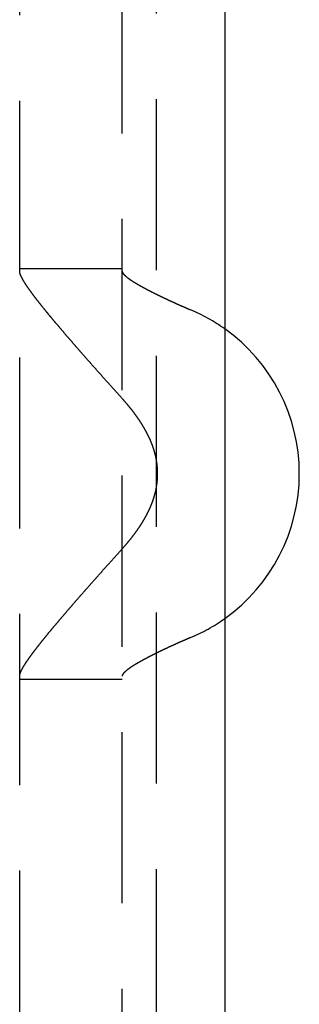
# Model space of a CAD drawing. Extents: x 428 to 1196, y -840 to -245.
# Drawn here: x 756 to 761, y -781 to -767 of the extents above; entities that cross this region are included whole.
import ezdxf

# ---------------------------------------------------------------- set-up
doc = ezdxf.new("R2010")
doc.units = 0
doc.header["$LTSCALE"] = 10
doc.linetypes.add('VERDECKT', pattern=[0.375, 0.25, -0.125])
doc.layers.get('0').update_dxf_attribs({"linetype": 'CONTINUOUS'})
doc.layers.add('STEMPEL', color=3, linetype='CONTINUOUS')

# ---------------------------------------------------------------- blocks, each defined once
blk = doc.blocks.new('A$CD27566FA')
at = {"color": 1, "linetype": 'VERDECKT'}
for p, q in [((283.63863, -585.54868), (283.63863, -286.54868)), ((281.63863, -290.57074), (281.63863, -583.54868)), ((283.13863, -583.54868), (283.13863, -290.57074)), ((281.63863, -548.02086), (283.13863, -548.02086)), ((281.63863, -554.02086), (283.13863, -554.02086))]:
    blk.add_line(p, q, dxfattribs=at)
blk.add_line((284.63863, -286.54868), (284.63863, -585.54868))
at = {"color": 1}
for points in [[(283.133, -549.916, 0), (283.128, -549.911, 0), (283.123, -549.905, 0), (283.118, -549.9, 0), (283.113, -549.894, 0), (283.109, -549.889, 0), (283.104, -549.884, 0), (283.099, -549.878, 0), (283.094, -549.873, 0), (283.089, -549.867, 0), (283.084, -549.862, 0), (283.079, -549.856, 0), (283.074, -549.851, 0), (283.069, -549.845, 0), (283.064, -549.84, 0), (283.06, -549.835, 0), (283.055, -549.829, 0), (283.05, -549.824, 0), (283.045, -549.818, 0), (283.04, -549.813, 0), (283.035, -549.807, 0), (283.03, -549.802, 0), (283.025, -549.797, 0), (283.021, -549.791, 0), (283.016, -549.786, 0), (283.011, -549.78, 0), (283.006, -549.775, 0), (283.001, -549.77, 0), (282.996, -549.764, 0), (282.991, -549.759, 0), (282.987, -549.753, 0), (282.982, -549.748, 0), (282.977, -549.743, 0), (282.972, -549.737, 0), (282.967, -549.732, 0), (282.962, -549.726, 0), (282.958, -549.721, 0), (282.953, -549.716, 0), (282.948, -549.71, 0), (282.943, -549.705, 0), (282.938, -549.7, 0), (282.934, -549.694, 0), (282.929, -549.689, 0), (282.924, -549.684, 0), (282.919, -549.678, 0), (282.914, -549.673, 0), (282.91, -549.668, 0), (282.905, -549.662, 0), (282.9, -549.657, 0), (282.895, -549.652, 0), (282.891, -549.646, 0), (282.886, -549.641, 0), (282.881, -549.636, 0), (282.876, -549.63, 0), (282.872, -549.625, 0), (282.867, -549.62, 0), (282.862, -549.615, 0), (282.857, -549.609, 0), (282.853, -549.604, 0), (282.848, -549.599, 0), (282.843, -549.593, 0), (282.839, -549.588, 0), (282.834, -549.583, 0), (282.829, -549.578, 0), (282.825, -549.573, 0), (282.82, -549.567, 0), (282.815, -549.562, 0), (282.811, -549.557, 0), (282.806, -549.552, 0), (282.801, -549.547, 0), (282.797, -549.541, 0), (282.792, -549.536, 0), (282.788, -549.531, 0), (282.783, -549.526, 0), (282.778, -549.521, 0), (282.774, -549.516, 0), (282.769, -549.51, 0), (282.765, -549.505, 0), (282.76, -549.5, 0), (282.756, -549.495, 0), (282.751, -549.49, 0), (282.746, -549.485, 0), (282.742, -549.479, 0), (282.737, -549.474, 0), (282.733, -549.469, 0), (282.728, -549.464, 0), (282.723, -549.459, 0), (282.719, -549.454, 0), (282.714, -549.448, 0), (282.71, -549.443, 0), (282.705, -549.438, 0), (282.7, -549.433, 0), (282.696, -549.428, 0), (282.691, -549.422, 0), (282.687, -549.417, 0), (282.682, -549.412, 0), (282.677, -549.407, 0), (282.673, -549.402, 0), (282.668, -549.396, 0), (282.664, -549.391, 0), (282.659, -549.386, 0), (282.654, -549.381, 0), (282.65, -549.376, 0), (282.645, -549.37, 0), (282.641, -549.365, 0), (282.636, -549.36, 0), (282.631, -549.355, 0), (282.627, -549.35, 0), (282.622, -549.344, 0), (282.618, -549.339, 0), (282.613, -549.334, 0), (282.608, -549.329, 0), (282.604, -549.324, 0), (282.599, -549.318, 0), (282.595, -549.313, 0), (282.59, -549.308, 0), (282.585, -549.303, 0), (282.581, -549.298, 0), (282.576, -549.292, 0), (282.572, -549.287, 0), (282.567, -549.282, 0), (282.563, -549.277, 0), (282.558, -549.272, 0), (282.553, -549.266, 0), (282.549, -549.261, 0), (282.544, -549.256, 0), (282.54, -549.251, 0), (282.535, -549.246, 0), (282.531, -549.241, 0), (282.526, -549.235, 0), (282.522, -549.23, 0), (282.517, -549.225, 0), (282.512, -549.22, 0), (282.508, -549.215, 0), (282.503, -549.209, 0), (282.499, -549.204, 0), (282.494, -549.199, 0), (282.49, -549.194, 0), (282.485, -549.189, 0), (282.481, -549.184, 0), (282.476, -549.178, 0), (282.472, -549.173, 0), (282.467, -549.168, 0), (282.463, -549.163, 0), (282.458, -549.158, 0), (282.454, -549.153, 0), (282.449, -549.148, 0), (282.445, -549.142, 0), (282.44, -549.137, 0), (282.436, -549.132, 0), (282.431, -549.127, 0), (282.427, -549.122, 0), (282.422, -549.117, 0), (282.418, -549.112, 0), (282.414, -549.106, 0), (282.409, -549.101, 0), (282.405, -549.096, 0), (282.4, -549.091, 0), (282.396, -549.086, 0), (282.391, -549.081, 0), (282.387, -549.076, 0), (282.383, -549.071, 0), (282.378, -549.066, 0), (282.374, -549.061, 0), (282.369, -549.055, 0), (282.365, -549.05, 0), (282.361, -549.045, 0), (282.356, -549.04, 0), (282.352, -549.035, 0), (282.347, -549.03, 0), (282.343, -549.025, 0), (282.339, -549.02, 0), (282.334, -549.015, 0), (282.33, -549.01, 0), (282.326, -549.005, 0), (282.321, -549, 0), (282.317, -548.995, 0), (282.313, -548.99, 0), (282.308, -548.985, 0), (282.304, -548.98, 0), (282.3, -548.975, 0), (282.296, -548.97, 0), (282.291, -548.965, 0), (282.287, -548.96, 0), (282.283, -548.955, 0), (282.279, -548.95, 0), (282.274, -548.945, 0), (282.27, -548.94, 0), (282.266, -548.935, 0), (282.262, -548.93, 0), (282.257, -548.925, 0), (282.253, -548.921, 0), (282.249, -548.916, 0), (282.245, -548.911, 0), (282.241, -548.906, 0), (282.237, -548.901, 0), (282.232, -548.896, 0), (282.228, -548.891, 0), (282.224, -548.886, 0), (282.22, -548.882, 0), (282.216, -548.877, 0), (282.212, -548.872, 0), (282.208, -548.867, 0), (282.204, -548.862, 0), (282.2, -548.857, 0), (282.195, -548.853, 0), (282.191, -548.848, 0), (282.187, -548.843, 0), (282.183, -548.838, 0), (282.179, -548.833, 0), (282.175, -548.829, 0), (282.171, -548.824, 0), (282.167, -548.819, 0), (282.163, -548.814, 0), (282.159, -548.81, 0), (282.155, -548.805, 0), (282.151, -548.8, 0), (282.147, -548.796, 0), (282.143, -548.791, 0), (282.14, -548.786, 0), (282.136, -548.782, 0), (282.132, -548.777, 0), (282.128, -548.772, 0), (282.124, -548.768, 0), (282.12, -548.763, 0), (282.116, -548.758, 0), (282.112, -548.754, 0), (282.109, -548.749, 0), (282.105, -548.745, 0), (282.101, -548.74, 0), (282.097, -548.735, 0), (282.093, -548.731, 0), (282.09, -548.726, 0), (282.086, -548.722, 0), (282.082, -548.717, 0), (282.078, -548.713, 0), (282.075, -548.708, 0), (282.071, -548.704, 0), (282.067, -548.699, 0), (282.063, -548.695, 0), (282.06, -548.69, 0), (282.056, -548.686, 0), (282.052, -548.681, 0), (282.049, -548.677, 0), (282.045, -548.672, 0), (282.041, -548.668, 0), (282.038, -548.664, 0), (282.034, -548.659, 0), (282.031, -548.655, 0), (282.027, -548.65, 0), (282.024, -548.646, 0), (282.02, -548.642, 0), (282.016, -548.637, 0), (282.013, -548.633, 0), (282.009, -548.629, 0), (282.006, -548.624, 0), (282.002, -548.62, 0), (281.999, -548.616, 0), (281.995, -548.612, 0), (281.992, -548.607, 0), (281.989, -548.603, 0), (281.985, -548.599, 0), (281.982, -548.595, 0), (281.978, -548.59, 0), (281.975, -548.586, 0), (281.972, -548.582, 0), (281.968, -548.578, 0), (281.965, -548.574, 0), (281.962, -548.57, 0), (281.958, -548.565, 0), (281.955, -548.561, 0), (281.952, -548.557, 0), (281.949, -548.553, 0), (281.945, -548.549, 0), (281.942, -548.545, 0), (281.939, -548.541, 0), (281.936, -548.537, 0), (281.932, -548.533, 0), (281.929, -548.529, 0), (281.926, -548.525, 0), (281.923, -548.521, 0), (281.92, -548.517, 0), (281.917, -548.513, 0), (281.914, -548.509, 0), (281.911, -548.505, 0), (281.907, -548.501, 0), (281.904, -548.497, 0), (281.901, -548.493, 0), (281.898, -548.489, 0), (281.895, -548.486, 0), (281.892, -548.482, 0), (281.889, -548.478, 0), (281.886, -548.474, 0), (281.883, -548.47, 0), (281.88, -548.466, 0), (281.878, -548.463, 0), (281.875, -548.459, 0), (281.872, -548.455, 0), (281.869, -548.451, 0), (281.866, -548.448, 0), (281.863, -548.444, 0), (281.86, -548.44, 0), (281.858, -548.437, 0), (281.855, -548.433, 0), (281.852, -548.429, 0), (281.849, -548.426, 0), (281.847, -548.422, 0), (281.844, -548.418, 0), (281.841, -548.415, 0), (281.838, -548.411, 0), (281.836, -548.408, 0), (281.833, -548.404, 0), (281.83, -548.401, 0), (281.828, -548.397, 0), (281.825, -548.393, 0), (281.823, -548.39, 0), (281.82, -548.387, 0), (281.817, -548.383, 0), (281.815, -548.38, 0), (281.812, -548.376, 0), (281.81, -548.373, 0), (281.807, -548.369, 0), (281.805, -548.366, 0), (281.802, -548.363, 0), (281.8, -548.359, 0), (281.798, -548.356, 0), (281.795, -548.353, 0), (281.793, -548.349, 0), (281.79, -548.346, 0), (281.788, -548.343, 0), (281.786, -548.339, 0), (281.783, -548.336, 0), (281.781, -548.333, 0), (281.779, -548.33, 0), (281.777, -548.327, 0), (281.774, -548.323, 0), (281.772, -548.32, 0), (281.77, -548.317, 0), (281.768, -548.314, 0), (281.766, -548.311, 0), (281.763, -548.308, 0), (281.761, -548.305, 0), (281.759, -548.302, 0), (281.757, -548.299, 0), (281.755, -548.295, 0), (281.753, -548.292, 0), (281.751, -548.289, 0), (281.749, -548.286, 0), (281.747, -548.284, 0), (281.745, -548.281, 0), (281.743, -548.278, 0), (281.741, -548.275, 0), (281.739, -548.272, 0), (281.737, -548.269, 0), (281.735, -548.266, 0), (281.733, -548.263, 0), (281.731, -548.26, 0), (281.729, -548.257, 0), (281.727, -548.254, 0), (281.726, -548.252, 0), (281.724, -548.249, 0), (281.722, -548.246, 0), (281.72, -548.243, 0), (281.718, -548.24, 0), (281.717, -548.238, 0), (281.715, -548.235, 0), (281.713, -548.232, 0), (281.711, -548.229, 0), (281.71, -548.227, 0), (281.708, -548.224, 0), (281.706, -548.221, 0), (281.705, -548.218, 0), (281.703, -548.216, 0), (281.701, -548.213, 0), (281.7, -548.21, 0), (281.698, -548.208, 0), (281.697, -548.205, 0), (281.695, -548.203, 0), (281.694, -548.2, 0), (281.692, -548.197, 0), (281.691, -548.195, 0), (281.689, -548.192, 0), (281.688, -548.19, 0), (281.686, -548.187, 0), (281.685, -548.185, 0), (281.683, -548.182, 0), (281.682, -548.18, 0), (281.681, -548.177, 0), (281.679, -548.175, 0), (281.678, -548.173, 0), (281.677, -548.17, 0), (281.675, -548.168, 0), (281.674, -548.165, 0), (281.673, -548.163, 0), (281.672, -548.161, 0), (281.67, -548.158, 0), (281.669, -548.156, 0), (281.668, -548.154, 0), (281.667, -548.151, 0), (281.666, -548.149, 0), (281.665, -548.147, 0), (281.664, -548.145, 0), (281.663, -548.143, 0), (281.662, -548.14, 0), (281.661, -548.138, 0), (281.66, -548.136, 0), (281.659, -548.134, 0), (281.658, -548.132, 0), (281.657, -548.13, 0), (281.656, -548.128, 0), (281.655, -548.126, 0), (281.654, -548.124, 0), (281.653, -548.121, 0), (281.652, -548.119, 0), (281.652, -548.118, 0), (281.651, -548.116, 0), (281.65, -548.114, 0), (281.649, -548.112, 0), (281.649, -548.11, 0), (281.648, -548.108, 0), (281.647, -548.106, 0), (281.647, -548.104, 0), (281.646, -548.102, 0), (281.646, -548.1, 0), (281.645, -548.099, 0), (281.644, -548.097, 0), (281.644, -548.095, 0), (281.643, -548.093, 0), (281.643, -548.092, 0), (281.643, -548.09, 0), (281.642, -548.088, 0), (281.642, -548.087, 0), (281.641, -548.085, 0), (281.641, -548.083, 0), (281.641, -548.082, 0), (281.64, -548.08, 0), (281.64, -548.079, 0), (281.64, -548.077, 0), (281.64, -548.076, 0), (281.639, -548.074, 0), (281.639, -548.073, 0), (281.639, -548.071, 0), (281.639, -548.07, 0), (281.639, -548.068, 0), (281.639, -548.067, 0), (281.639, -548.066, 0), (281.639, -548.064, 0), (281.639, -548.063, 0)], [(283.139, -548.063, 0), (283.139, -548.064, 0), (283.139, -548.065, 0), (283.139, -548.065, 0), (283.139, -548.066, 0), (283.139, -548.067, 0), (283.139, -548.068, 0), (283.139, -548.069, 0), (283.139, -548.07, 0), (283.14, -548.071, 0), (283.14, -548.072, 0), (283.14, -548.073, 0), (283.14, -548.074, 0), (283.141, -548.075, 0), (283.141, -548.076, 0), (283.142, -548.077, 0), (283.142, -548.078, 0), (283.142, -548.079, 0), (283.143, -548.08, 0), (283.143, -548.081, 0), (283.144, -548.082, 0), (283.144, -548.083, 0), (283.145, -548.084, 0), (283.145, -548.085, 0), (283.146, -548.086, 0), (283.147, -548.087, 0), (283.147, -548.088, 0), (283.148, -548.089, 0), (283.149, -548.09, 0), (283.149, -548.091, 0), (283.15, -548.092, 0), (283.151, -548.094, 0), (283.152, -548.095, 0), (283.153, -548.096, 0), (283.154, -548.097, 0), (283.154, -548.098, 0), (283.155, -548.099, 0), (283.156, -548.101, 0), (283.157, -548.102, 0), (283.158, -548.103, 0), (283.159, -548.104, 0), (283.16, -548.105, 0), (283.161, -548.107, 0), (283.162, -548.108, 0), (283.164, -548.109, 0), (283.165, -548.11, 0), (283.166, -548.112, 0), (283.167, -548.113, 0), (283.168, -548.114, 0), (283.17, -548.115, 0), (283.171, -548.117, 0), (283.172, -548.118, 0), (283.173, -548.119, 0), (283.175, -548.121, 0), (283.176, -548.122, 0), (283.178, -548.123, 0), (283.179, -548.125, 0), (283.18, -548.126, 0), (283.182, -548.127, 0), (283.183, -548.129, 0), (283.185, -548.13, 0), (283.186, -548.132, 0), (283.188, -548.133, 0), (283.19, -548.134, 0), (283.191, -548.136, 0), (283.193, -548.137, 0), (283.195, -548.139, 0), (283.196, -548.14, 0), (283.198, -548.141, 0), (283.2, -548.143, 0), (283.201, -548.144, 0), (283.203, -548.146, 0), (283.205, -548.147, 0), (283.207, -548.149, 0), (283.209, -548.15, 0), (283.211, -548.152, 0), (283.213, -548.153, 0), (283.215, -548.155, 0), (283.216, -548.156, 0), (283.218, -548.158, 0), (283.221, -548.159, 0), (283.223, -548.161, 0), (283.225, -548.162, 0), (283.227, -548.164, 0), (283.229, -548.166, 0), (283.231, -548.167, 0), (283.233, -548.169, 0), (283.235, -548.17, 0), (283.238, -548.172, 0), (283.24, -548.173, 0), (283.242, -548.175, 0), (283.244, -548.177, 0), (283.247, -548.178, 0), (283.249, -548.18, 0), (283.251, -548.181, 0), (283.254, -548.183, 0), (283.256, -548.185, 0), (283.258, -548.186, 0), (283.261, -548.188, 0), (283.263, -548.19, 0), (283.266, -548.191, 0), (283.268, -548.193, 0), (283.271, -548.195, 0), (283.273, -548.196, 0), (283.276, -548.198, 0), (283.278, -548.2, 0), (283.281, -548.201, 0), (283.283, -548.203, 0), (283.286, -548.205, 0), (283.289, -548.206, 0), (283.291, -548.208, 0), (283.294, -548.21, 0), (283.297, -548.212, 0), (283.299, -548.213, 0), (283.302, -548.215, 0), (283.305, -548.217, 0), (283.308, -548.219, 0), (283.31, -548.22, 0), (283.313, -548.222, 0), (283.316, -548.224, 0), (283.319, -548.225, 0), (283.322, -548.227, 0), (283.325, -548.229, 0), (283.328, -548.231, 0), (283.33, -548.233, 0), (283.333, -548.234, 0), (283.336, -548.236, 0), (283.339, -548.238, 0), (283.342, -548.24, 0), (283.345, -548.241, 0), (283.348, -548.243, 0), (283.351, -548.245, 0), (283.354, -548.247, 0), (283.357, -548.248, 0), (283.36, -548.25, 0), (283.363, -548.252, 0), (283.366, -548.254, 0), (283.369, -548.256, 0), (283.372, -548.257, 0), (283.376, -548.259, 0), (283.379, -548.261, 0), (283.382, -548.263, 0), (283.385, -548.265, 0), (283.388, -548.266, 0), (283.391, -548.268, 0), (283.394, -548.27, 0), (283.398, -548.272, 0), (283.401, -548.274, 0), (283.404, -548.275, 0), (283.407, -548.277, 0), (283.41, -548.279, 0), (283.414, -548.281, 0), (283.417, -548.283, 0), (283.42, -548.285, 0), (283.423, -548.286, 0), (283.427, -548.288, 0), (283.43, -548.29, 0), (283.433, -548.292, 0), (283.437, -548.294, 0), (283.44, -548.296, 0), (283.443, -548.297, 0), (283.447, -548.299, 0), (283.45, -548.301, 0), (283.454, -548.303, 0), (283.457, -548.305, 0), (283.461, -548.307, 0), (283.464, -548.309, 0), (283.468, -548.311, 0), (283.471, -548.312, 0), (283.475, -548.314, 0), (283.478, -548.316, 0), (283.482, -548.318, 0), (283.486, -548.32, 0), (283.489, -548.322, 0), (283.493, -548.324, 0), (283.497, -548.326, 0), (283.5, -548.328, 0), (283.504, -548.33, 0), (283.508, -548.332, 0), (283.511, -548.334, 0), (283.515, -548.336, 0), (283.519, -548.338, 0), (283.523, -548.34, 0), (283.527, -548.342, 0), (283.53, -548.344, 0), (283.534, -548.346, 0), (283.538, -548.348, 0), (283.542, -548.35, 0), (283.546, -548.352, 0), (283.55, -548.354, 0), (283.554, -548.356, 0), (283.558, -548.358, 0), (283.562, -548.36, 0), (283.566, -548.362, 0), (283.57, -548.364, 0), (283.574, -548.366, 0), (283.578, -548.368, 0), (283.582, -548.37, 0), (283.586, -548.372, 0), (283.59, -548.374, 0), (283.594, -548.376, 0), (283.598, -548.378, 0), (283.602, -548.38, 0), (283.606, -548.382, 0), (283.61, -548.384, 0), (283.615, -548.386, 0), (283.619, -548.388, 0), (283.623, -548.391, 0), (283.627, -548.393, 0), (283.631, -548.395, 0), (283.635, -548.397, 0), (283.64, -548.399, 0), (283.644, -548.401, 0), (283.648, -548.403, 0), (283.653, -548.405, 0), (283.657, -548.407, 0), (283.661, -548.409, 0), (283.665, -548.411, 0), (283.67, -548.414, 0), (283.674, -548.416, 0), (283.678, -548.418, 0), (283.683, -548.42, 0), (283.687, -548.422, 0), (283.692, -548.424, 0), (283.696, -548.426, 0), (283.7, -548.428, 0), (283.705, -548.431, 0), (283.709, -548.433, 0), (283.714, -548.435, 0), (283.718, -548.437, 0), (283.722, -548.439, 0), (283.727, -548.441, 0), (283.731, -548.443, 0), (283.736, -548.446, 0), (283.74, -548.448, 0), (283.745, -548.45, 0), (283.749, -548.452, 0), (283.754, -548.454, 0), (283.758, -548.456, 0), (283.763, -548.458, 0), (283.768, -548.46, 0), (283.772, -548.463, 0), (283.777, -548.465, 0), (283.781, -548.467, 0), (283.786, -548.469, 0), (283.79, -548.471, 0), (283.795, -548.473, 0), (283.8, -548.476, 0), (283.804, -548.478, 0), (283.809, -548.48, 0), (283.814, -548.482, 0), (283.818, -548.484, 0), (283.823, -548.486, 0), (283.828, -548.488, 0), (283.832, -548.491, 0), (283.837, -548.493, 0), (283.841, -548.495, 0), (283.846, -548.497, 0), (283.851, -548.499, 0), (283.856, -548.501, 0), (283.86, -548.503, 0), (283.865, -548.506, 0), (283.87, -548.508, 0), (283.874, -548.51, 0), (283.879, -548.512, 0), (283.884, -548.514, 0), (283.888, -548.516, 0), (283.893, -548.518, 0), (283.898, -548.521, 0), (283.903, -548.523, 0), (283.907, -548.525, 0), (283.912, -548.527, 0), (283.917, -548.529, 0), (283.922, -548.531, 0), (283.926, -548.533, 0), (283.931, -548.535, 0), (283.936, -548.538, 0), (283.941, -548.54, 0), (283.945, -548.542, 0), (283.95, -548.544, 0), (283.955, -548.546, 0), (283.96, -548.548, 0), (283.964, -548.55, 0), (283.969, -548.552, 0), (283.974, -548.554, 0), (283.979, -548.557, 0), (283.983, -548.559, 0), (283.988, -548.561, 0), (283.993, -548.563, 0), (283.998, -548.565, 0), (284.002, -548.567, 0), (284.007, -548.569, 0), (284.012, -548.571, 0), (284.016, -548.573, 0), (284.021, -548.575, 0), (284.026, -548.577, 0), (284.031, -548.579, 0), (284.035, -548.581, 0), (284.04, -548.583, 0), (284.045, -548.586, 0), (284.05, -548.588, 0), (284.054, -548.59, 0), (284.059, -548.592, 0), (284.064, -548.594, 0), (284.069, -548.596, 0), (284.073, -548.598, 0), (284.078, -548.6, 0), (284.083, -548.602, 0), (284.087, -548.604, 0), (284.092, -548.606, 0), (284.097, -548.608, 0), (284.101, -548.61, 0), (284.106, -548.612, 0), (284.111, -548.614, 0), (284.115, -548.616, 0), (284.12, -548.618, 0), (284.125, -548.62, 0), (284.129, -548.622, 0), (284.134, -548.624, 0), (284.139, -548.625, 0)], [(283.133, -552.125, 0), (283.137, -552.122, 0), (283.14, -552.118, 0), (283.144, -552.114, 0), (283.147, -552.11, 0), (283.151, -552.106, 0), (283.154, -552.102, 0), (283.158, -552.098, 0), (283.161, -552.094, 0), (283.165, -552.09, 0), (283.168, -552.086, 0), (283.172, -552.082, 0), (283.175, -552.078, 0), (283.179, -552.074, 0), (283.182, -552.07, 0), (283.185, -552.066, 0), (283.189, -552.062, 0), (283.192, -552.058, 0), (283.196, -552.054, 0), (283.199, -552.05, 0), (283.203, -552.046, 0), (283.206, -552.042, 0), (283.21, -552.038, 0), (283.213, -552.034, 0), (283.216, -552.03, 0), (283.22, -552.026, 0), (283.223, -552.022, 0), (283.226, -552.018, 0), (283.23, -552.014, 0), (283.233, -552.009, 0), (283.237, -552.005, 0), (283.24, -552.001, 0), (283.243, -551.997, 0), (283.247, -551.993, 0), (283.25, -551.989, 0), (283.253, -551.985, 0), (283.257, -551.981, 0), (283.26, -551.977, 0), (283.263, -551.972, 0), (283.267, -551.968, 0), (283.27, -551.964, 0), (283.273, -551.96, 0), (283.276, -551.956, 0), (283.28, -551.952, 0), (283.283, -551.947, 0), (283.286, -551.943, 0), (283.29, -551.939, 0), (283.293, -551.935, 0), (283.296, -551.931, 0), (283.299, -551.926, 0), (283.302, -551.922, 0), (283.306, -551.918, 0), (283.309, -551.914, 0), (283.312, -551.91, 0), (283.315, -551.905, 0), (283.318, -551.901, 0), (283.322, -551.897, 0), (283.325, -551.893, 0), (283.328, -551.888, 0), (283.331, -551.884, 0), (283.334, -551.88, 0), (283.337, -551.875, 0), (283.34, -551.871, 0), (283.343, -551.867, 0), (283.347, -551.863, 0), (283.35, -551.858, 0), (283.353, -551.854, 0), (283.356, -551.85, 0), (283.359, -551.845, 0), (283.362, -551.841, 0), (283.365, -551.837, 0), (283.368, -551.832, 0), (283.371, -551.828, 0), (283.374, -551.824, 0), (283.377, -551.819, 0), (283.38, -551.815, 0), (283.383, -551.811, 0), (283.386, -551.806, 0), (283.389, -551.802, 0), (283.392, -551.797, 0), (283.395, -551.793, 0), (283.398, -551.789, 0), (283.4, -551.784, 0), (283.403, -551.78, 0), (283.406, -551.775, 0), (283.409, -551.771, 0), (283.412, -551.767, 0), (283.415, -551.762, 0), (283.418, -551.758, 0), (283.42, -551.753, 0), (283.423, -551.749, 0), (283.426, -551.744, 0), (283.429, -551.74, 0), (283.432, -551.735, 0), (283.434, -551.731, 0), (283.437, -551.727, 0), (283.44, -551.722, 0), (283.443, -551.718, 0), (283.445, -551.713, 0), (283.448, -551.709, 0), (283.451, -551.704, 0), (283.453, -551.7, 0), (283.456, -551.695, 0), (283.459, -551.69, 0), (283.461, -551.686, 0), (283.464, -551.681, 0), (283.467, -551.677, 0), (283.469, -551.672, 0), (283.472, -551.668, 0), (283.474, -551.663, 0), (283.477, -551.659, 0), (283.479, -551.654, 0), (283.482, -551.65, 0), (283.484, -551.645, 0), (283.487, -551.64, 0), (283.489, -551.636, 0), (283.492, -551.631, 0), (283.494, -551.627, 0), (283.497, -551.622, 0), (283.499, -551.617, 0), (283.502, -551.613, 0), (283.504, -551.608, 0), (283.506, -551.603, 0), (283.509, -551.599, 0), (283.511, -551.594, 0), (283.513, -551.59, 0), (283.516, -551.585, 0), (283.518, -551.58, 0), (283.52, -551.576, 0), (283.523, -551.571, 0), (283.525, -551.566, 0), (283.527, -551.562, 0), (283.529, -551.557, 0), (283.532, -551.552, 0), (283.534, -551.547, 0), (283.536, -551.543, 0), (283.538, -551.538, 0), (283.54, -551.533, 0), (283.542, -551.529, 0), (283.545, -551.524, 0), (283.547, -551.519, 0), (283.549, -551.514, 0), (283.551, -551.51, 0), (283.553, -551.505, 0), (283.555, -551.5, 0), (283.557, -551.495, 0), (283.559, -551.491, 0), (283.561, -551.486, 0), (283.563, -551.481, 0), (283.565, -551.476, 0), (283.567, -551.471, 0), (283.569, -551.467, 0), (283.571, -551.462, 0), (283.572, -551.457, 0), (283.574, -551.452, 0), (283.576, -551.447, 0), (283.578, -551.443, 0), (283.58, -551.438, 0), (283.582, -551.433, 0), (283.583, -551.428, 0), (283.585, -551.423, 0), (283.587, -551.418, 0), (283.589, -551.414, 0), (283.59, -551.409, 0), (283.592, -551.404, 0), (283.594, -551.399, 0), (283.595, -551.394, 0), (283.597, -551.389, 0), (283.598, -551.384, 0), (283.6, -551.379, 0), (283.602, -551.375, 0), (283.603, -551.37, 0), (283.605, -551.365, 0), (283.606, -551.36, 0), (283.608, -551.355, 0), (283.609, -551.35, 0), (283.611, -551.345, 0), (283.612, -551.34, 0), (283.613, -551.335, 0), (283.615, -551.33, 0), (283.616, -551.325, 0), (283.617, -551.32, 0), (283.619, -551.315, 0), (283.62, -551.31, 0), (283.621, -551.305, 0), (283.623, -551.3, 0), (283.624, -551.295, 0), (283.625, -551.29, 0), (283.626, -551.285, 0), (283.628, -551.28, 0), (283.629, -551.275, 0), (283.63, -551.27, 0), (283.631, -551.265, 0), (283.632, -551.26, 0), (283.633, -551.255, 0), (283.634, -551.25, 0), (283.635, -551.245, 0), (283.636, -551.24, 0), (283.637, -551.235, 0), (283.638, -551.23, 0), (283.639, -551.225, 0), (283.64, -551.22, 0), (283.641, -551.215, 0), (283.642, -551.21, 0), (283.643, -551.205, 0), (283.643, -551.2, 0), (283.644, -551.195, 0), (283.645, -551.189, 0), (283.646, -551.184, 0), (283.647, -551.179, 0), (283.647, -551.174, 0), (283.648, -551.169, 0), (283.649, -551.164, 0), (283.649, -551.159, 0), (283.65, -551.154, 0), (283.651, -551.148, 0), (283.651, -551.143, 0), (283.652, -551.138, 0), (283.652, -551.133, 0), (283.653, -551.128, 0), (283.653, -551.123, 0), (283.654, -551.117, 0), (283.654, -551.112, 0), (283.655, -551.107, 0), (283.655, -551.102, 0), (283.655, -551.097, 0), (283.656, -551.092, 0), (283.656, -551.086, 0), (283.656, -551.081, 0), (283.657, -551.076, 0), (283.657, -551.071, 0), (283.657, -551.065, 0), (283.657, -551.06, 0), (283.657, -551.055, 0), (283.658, -551.05, 0), (283.658, -551.045, 0), (283.658, -551.039, 0), (283.658, -551.034, 0), (283.658, -551.029, 0), (283.658, -551.023, 0), (283.658, -551.018, 0), (283.658, -551.013, 0), (283.658, -551.008, 0), (283.658, -551.002, 0), (283.658, -550.997, 0), (283.658, -550.992, 0), (283.657, -550.987, 0), (283.657, -550.981, 0), (283.657, -550.976, 0), (283.657, -550.971, 0), (283.657, -550.966, 0), (283.656, -550.961, 0), (283.656, -550.955, 0), (283.656, -550.95, 0), (283.655, -550.945, 0), (283.655, -550.94, 0), (283.655, -550.935, 0), (283.654, -550.929, 0), (283.654, -550.924, 0), (283.653, -550.919, 0), (283.653, -550.914, 0), (283.652, -550.909, 0), (283.652, -550.904, 0), (283.651, -550.898, 0), (283.651, -550.893, 0), (283.65, -550.888, 0), (283.649, -550.883, 0), (283.649, -550.878, 0), (283.648, -550.873, 0), (283.647, -550.868, 0), (283.647, -550.863, 0), (283.646, -550.857, 0), (283.645, -550.852, 0), (283.644, -550.847, 0), (283.643, -550.842, 0), (283.643, -550.837, 0), (283.642, -550.832, 0), (283.641, -550.827, 0), (283.64, -550.822, 0), (283.639, -550.817, 0), (283.638, -550.812, 0), (283.637, -550.807, 0), (283.636, -550.802, 0), (283.635, -550.797, 0), (283.634, -550.791, 0), (283.633, -550.786, 0), (283.632, -550.781, 0), (283.631, -550.776, 0), (283.63, -550.771, 0), (283.629, -550.766, 0), (283.628, -550.761, 0), (283.626, -550.756, 0), (283.625, -550.751, 0), (283.624, -550.746, 0), (283.623, -550.741, 0), (283.621, -550.736, 0), (283.62, -550.731, 0), (283.619, -550.726, 0), (283.617, -550.721, 0), (283.616, -550.717, 0), (283.615, -550.712, 0), (283.613, -550.707, 0), (283.612, -550.702, 0), (283.611, -550.697, 0), (283.609, -550.692, 0), (283.608, -550.687, 0), (283.606, -550.682, 0), (283.605, -550.677, 0), (283.603, -550.672, 0), (283.602, -550.667, 0), (283.6, -550.662, 0), (283.598, -550.657, 0), (283.597, -550.653, 0), (283.595, -550.648, 0), (283.594, -550.643, 0), (283.592, -550.638, 0), (283.59, -550.633, 0), (283.589, -550.628, 0), (283.587, -550.623, 0), (283.585, -550.618, 0), (283.583, -550.614, 0), (283.582, -550.609, 0), (283.58, -550.604, 0), (283.578, -550.599, 0), (283.576, -550.594, 0), (283.574, -550.589, 0), (283.572, -550.585, 0), (283.571, -550.58, 0), (283.569, -550.575, 0), (283.567, -550.57, 0), (283.565, -550.565, 0), (283.563, -550.561, 0), (283.561, -550.556, 0), (283.559, -550.551, 0), (283.557, -550.546, 0), (283.555, -550.542, 0), (283.553, -550.537, 0), (283.551, -550.532, 0), (283.549, -550.527, 0), (283.547, -550.523, 0), (283.545, -550.518, 0), (283.542, -550.513, 0), (283.54, -550.508, 0), (283.538, -550.504, 0), (283.536, -550.499, 0), (283.534, -550.494, 0), (283.532, -550.49, 0), (283.529, -550.485, 0), (283.527, -550.48, 0), (283.525, -550.476, 0), (283.523, -550.471, 0), (283.52, -550.466, 0), (283.518, -550.462, 0), (283.516, -550.457, 0), (283.513, -550.452, 0), (283.511, -550.448, 0), (283.509, -550.443, 0), (283.506, -550.438, 0), (283.504, -550.434, 0), (283.502, -550.429, 0), (283.499, -550.424, 0), (283.497, -550.42, 0), (283.494, -550.415, 0), (283.492, -550.411, 0), (283.489, -550.406, 0), (283.487, -550.401, 0), (283.484, -550.397, 0), (283.482, -550.392, 0), (283.479, -550.388, 0), (283.477, -550.383, 0), (283.474, -550.378, 0), (283.472, -550.374, 0), (283.469, -550.369, 0), (283.467, -550.365, 0), (283.464, -550.36, 0), (283.461, -550.356, 0), (283.459, -550.351, 0), (283.456, -550.347, 0), (283.453, -550.342, 0), (283.451, -550.338, 0), (283.448, -550.333, 0), (283.445, -550.329, 0), (283.443, -550.324, 0), (283.44, -550.32, 0), (283.437, -550.315, 0), (283.434, -550.311, 0), (283.432, -550.306, 0), (283.429, -550.302, 0), (283.426, -550.297, 0), (283.423, -550.293, 0), (283.42, -550.288, 0), (283.418, -550.284, 0), (283.415, -550.28, 0), (283.412, -550.275, 0), (283.409, -550.271, 0), (283.406, -550.266, 0), (283.403, -550.262, 0), (283.4, -550.257, 0), (283.398, -550.253, 0), (283.395, -550.249, 0), (283.392, -550.244, 0), (283.389, -550.24, 0), (283.386, -550.235, 0), (283.383, -550.231, 0), (283.38, -550.227, 0), (283.377, -550.222, 0), (283.374, -550.218, 0), (283.371, -550.214, 0), (283.368, -550.209, 0), (283.365, -550.205, 0), (283.362, -550.201, 0), (283.359, -550.196, 0), (283.356, -550.192, 0), (283.353, -550.188, 0), (283.35, -550.183, 0), (283.347, -550.179, 0), (283.343, -550.175, 0), (283.34, -550.171, 0), (283.337, -550.166, 0), (283.334, -550.162, 0), (283.331, -550.158, 0), (283.328, -550.153, 0), (283.325, -550.149, 0), (283.322, -550.145, 0), (283.318, -550.141, 0), (283.315, -550.136, 0), (283.312, -550.132, 0), (283.309, -550.128, 0), (283.306, -550.124, 0), (283.302, -550.119, 0), (283.299, -550.115, 0), (283.296, -550.111, 0), (283.293, -550.107, 0), (283.29, -550.103, 0), (283.286, -550.098, 0), (283.283, -550.094, 0), (283.28, -550.09, 0), (283.276, -550.086, 0), (283.273, -550.082, 0), (283.27, -550.078, 0), (283.267, -550.073, 0), (283.263, -550.069, 0), (283.26, -550.065, 0), (283.257, -550.061, 0), (283.253, -550.057, 0), (283.25, -550.053, 0), (283.247, -550.049, 0), (283.243, -550.045, 0), (283.24, -550.04, 0), (283.237, -550.036, 0), (283.233, -550.032, 0), (283.23, -550.028, 0), (283.226, -550.024, 0), (283.223, -550.02, 0), (283.22, -550.016, 0), (283.216, -550.012, 0), (283.213, -550.008, 0), (283.21, -550.004, 0), (283.206, -550, 0), (283.203, -549.996, 0), (283.199, -549.992, 0), (283.196, -549.988, 0), (283.192, -549.984, 0), (283.189, -549.98, 0), (283.185, -549.976, 0), (283.182, -549.972, 0), (283.179, -549.968, 0), (283.175, -549.964, 0), (283.172, -549.96, 0), (283.168, -549.956, 0), (283.165, -549.952, 0), (283.161, -549.948, 0), (283.158, -549.944, 0), (283.154, -549.94, 0), (283.151, -549.936, 0), (283.147, -549.932, 0), (283.144, -549.928, 0), (283.14, -549.924, 0), (283.137, -549.92, 0), (283.133, -549.916, 0)], [(281.639, -553.979, 0), (281.639, -553.978, 0), (281.639, -553.976, 0), (281.639, -553.975, 0), (281.639, -553.973, 0), (281.639, -553.972, 0), (281.639, -553.971, 0), (281.639, -553.969, 0), (281.639, -553.968, 0), (281.64, -553.966, 0), (281.64, -553.965, 0), (281.64, -553.963, 0), (281.64, -553.961, 0), (281.641, -553.96, 0), (281.641, -553.958, 0), (281.641, -553.957, 0), (281.642, -553.955, 0), (281.642, -553.953, 0), (281.643, -553.952, 0), (281.643, -553.95, 0), (281.643, -553.948, 0), (281.644, -553.947, 0), (281.644, -553.945, 0), (281.645, -553.943, 0), (281.646, -553.941, 0), (281.646, -553.939, 0), (281.647, -553.938, 0), (281.647, -553.936, 0), (281.648, -553.934, 0), (281.649, -553.932, 0), (281.649, -553.93, 0), (281.65, -553.928, 0), (281.651, -553.926, 0), (281.652, -553.924, 0), (281.652, -553.922, 0), (281.653, -553.92, 0), (281.654, -553.918, 0), (281.655, -553.916, 0), (281.656, -553.914, 0), (281.657, -553.912, 0), (281.658, -553.91, 0), (281.659, -553.908, 0), (281.66, -553.906, 0), (281.661, -553.904, 0), (281.662, -553.901, 0), (281.663, -553.899, 0), (281.664, -553.897, 0), (281.665, -553.895, 0), (281.666, -553.893, 0), (281.667, -553.89, 0), (281.668, -553.888, 0), (281.669, -553.886, 0), (281.67, -553.883, 0), (281.672, -553.881, 0), (281.673, -553.879, 0), (281.674, -553.876, 0), (281.675, -553.874, 0), (281.677, -553.872, 0), (281.678, -553.869, 0), (281.679, -553.867, 0), (281.681, -553.864, 0), (281.682, -553.862, 0), (281.683, -553.859, 0), (281.685, -553.857, 0), (281.686, -553.854, 0), (281.688, -553.852, 0), (281.689, -553.849, 0), (281.691, -553.847, 0), (281.692, -553.844, 0), (281.694, -553.842, 0), (281.695, -553.839, 0), (281.697, -553.836, 0), (281.698, -553.834, 0), (281.7, -553.831, 0), (281.701, -553.829, 0), (281.703, -553.826, 0), (281.705, -553.823, 0), (281.706, -553.821, 0), (281.708, -553.818, 0), (281.71, -553.815, 0), (281.711, -553.812, 0), (281.713, -553.81, 0), (281.715, -553.807, 0), (281.717, -553.804, 0), (281.718, -553.801, 0), (281.72, -553.799, 0), (281.722, -553.796, 0), (281.724, -553.793, 0), (281.726, -553.79, 0), (281.727, -553.787, 0), (281.729, -553.784, 0), (281.731, -553.782, 0), (281.733, -553.779, 0), (281.735, -553.776, 0), (281.737, -553.773, 0), (281.739, -553.77, 0), (281.741, -553.767, 0), (281.743, -553.764, 0), (281.745, -553.761, 0), (281.747, -553.758, 0), (281.749, -553.755, 0), (281.751, -553.752, 0), (281.753, -553.749, 0), (281.755, -553.746, 0), (281.757, -553.743, 0), (281.759, -553.74, 0), (281.761, -553.737, 0), (281.763, -553.734, 0), (281.766, -553.731, 0), (281.768, -553.728, 0), (281.77, -553.725, 0), (281.772, -553.721, 0), (281.774, -553.718, 0), (281.777, -553.715, 0), (281.779, -553.712, 0), (281.781, -553.709, 0), (281.783, -553.706, 0), (281.786, -553.702, 0), (281.788, -553.699, 0), (281.79, -553.696, 0), (281.793, -553.692, 0), (281.795, -553.689, 0), (281.798, -553.686, 0), (281.8, -553.682, 0), (281.802, -553.679, 0), (281.805, -553.676, 0), (281.807, -553.672, 0), (281.81, -553.669, 0), (281.812, -553.666, 0), (281.815, -553.662, 0), (281.817, -553.659, 0), (281.82, -553.655, 0), (281.823, -553.652, 0), (281.825, -553.648, 0), (281.828, -553.645, 0), (281.83, -553.641, 0), (281.833, -553.638, 0), (281.836, -553.634, 0), (281.838, -553.631, 0), (281.841, -553.627, 0), (281.844, -553.623, 0), (281.847, -553.62, 0), (281.849, -553.616, 0), (281.852, -553.613, 0), (281.855, -553.609, 0), (281.858, -553.605, 0), (281.86, -553.602, 0), (281.863, -553.598, 0), (281.866, -553.594, 0), (281.869, -553.59, 0), (281.872, -553.587, 0), (281.875, -553.583, 0), (281.878, -553.579, 0), (281.88, -553.575, 0), (281.883, -553.572, 0), (281.886, -553.568, 0), (281.889, -553.564, 0), (281.892, -553.56, 0), (281.895, -553.556, 0), (281.898, -553.552, 0), (281.901, -553.548, 0), (281.904, -553.545, 0), (281.907, -553.541, 0), (281.911, -553.537, 0), (281.914, -553.533, 0), (281.917, -553.529, 0), (281.92, -553.525, 0), (281.923, -553.521, 0), (281.926, -553.517, 0), (281.929, -553.513, 0), (281.932, -553.509, 0), (281.936, -553.505, 0), (281.939, -553.501, 0), (281.942, -553.497, 0), (281.945, -553.493, 0), (281.949, -553.489, 0), (281.952, -553.485, 0), (281.955, -553.48, 0), (281.958, -553.476, 0), (281.962, -553.472, 0), (281.965, -553.468, 0), (281.968, -553.464, 0), (281.972, -553.46, 0), (281.975, -553.455, 0), (281.978, -553.451, 0), (281.982, -553.447, 0), (281.985, -553.443, 0), (281.989, -553.439, 0), (281.992, -553.434, 0), (281.995, -553.43, 0), (281.999, -553.426, 0), (282.002, -553.422, 0), (282.006, -553.417, 0), (282.009, -553.413, 0), (282.013, -553.409, 0), (282.016, -553.404, 0), (282.02, -553.4, 0), (282.024, -553.396, 0), (282.027, -553.391, 0), (282.031, -553.387, 0), (282.034, -553.383, 0), (282.038, -553.378, 0), (282.041, -553.374, 0), (282.045, -553.369, 0), (282.049, -553.365, 0), (282.052, -553.36, 0), (282.056, -553.356, 0), (282.06, -553.352, 0), (282.063, -553.347, 0), (282.067, -553.343, 0), (282.071, -553.338, 0), (282.075, -553.334, 0), (282.078, -553.329, 0), (282.082, -553.325, 0), (282.086, -553.32, 0), (282.09, -553.315, 0), (282.093, -553.311, 0), (282.097, -553.306, 0), (282.101, -553.302, 0), (282.105, -553.297, 0), (282.109, -553.293, 0), (282.112, -553.288, 0), (282.116, -553.283, 0), (282.12, -553.279, 0), (282.124, -553.274, 0), (282.128, -553.269, 0), (282.132, -553.265, 0), (282.136, -553.26, 0), (282.14, -553.255, 0), (282.143, -553.251, 0), (282.147, -553.246, 0), (282.151, -553.241, 0), (282.155, -553.237, 0), (282.159, -553.232, 0), (282.163, -553.227, 0), (282.167, -553.223, 0), (282.171, -553.218, 0), (282.175, -553.213, 0), (282.179, -553.208, 0), (282.183, -553.203, 0), (282.187, -553.199, 0), (282.191, -553.194, 0), (282.195, -553.189, 0), (282.2, -553.184, 0), (282.204, -553.18, 0), (282.208, -553.175, 0), (282.212, -553.17, 0), (282.216, -553.165, 0), (282.22, -553.16, 0), (282.224, -553.155, 0), (282.228, -553.15, 0), (282.232, -553.146, 0), (282.237, -553.141, 0), (282.241, -553.136, 0), (282.245, -553.131, 0), (282.249, -553.126, 0), (282.253, -553.121, 0), (282.257, -553.116, 0), (282.262, -553.111, 0), (282.266, -553.106, 0), (282.27, -553.101, 0), (282.274, -553.096, 0), (282.279, -553.092, 0), (282.283, -553.087, 0), (282.287, -553.082, 0), (282.291, -553.077, 0), (282.296, -553.072, 0), (282.3, -553.067, 0), (282.304, -553.062, 0), (282.308, -553.057, 0), (282.313, -553.052, 0), (282.317, -553.047, 0), (282.321, -553.042, 0), (282.326, -553.037, 0), (282.33, -553.032, 0), (282.334, -553.027, 0), (282.339, -553.022, 0), (282.343, -553.017, 0), (282.347, -553.012, 0), (282.352, -553.006, 0), (282.356, -553.001, 0), (282.361, -552.996, 0), (282.365, -552.991, 0), (282.369, -552.986, 0), (282.374, -552.981, 0), (282.378, -552.976, 0), (282.383, -552.971, 0), (282.387, -552.966, 0), (282.391, -552.961, 0), (282.396, -552.956, 0), (282.4, -552.951, 0), (282.405, -552.945, 0), (282.409, -552.94, 0), (282.414, -552.935, 0), (282.418, -552.93, 0), (282.422, -552.925, 0), (282.427, -552.92, 0), (282.431, -552.915, 0), (282.436, -552.91, 0), (282.44, -552.904, 0), (282.445, -552.899, 0), (282.449, -552.894, 0), (282.454, -552.889, 0), (282.458, -552.884, 0), (282.463, -552.879, 0), (282.467, -552.874, 0), (282.472, -552.868, 0), (282.476, -552.863, 0), (282.481, -552.858, 0), (282.485, -552.853, 0), (282.49, -552.848, 0), (282.494, -552.843, 0), (282.499, -552.837, 0), (282.503, -552.832, 0), (282.508, -552.827, 0), (282.512, -552.822, 0), (282.517, -552.817, 0), (282.522, -552.812, 0), (282.526, -552.806, 0), (282.531, -552.801, 0), (282.535, -552.796, 0), (282.54, -552.791, 0), (282.544, -552.786, 0), (282.549, -552.78, 0), (282.553, -552.775, 0), (282.558, -552.77, 0), (282.563, -552.765, 0), (282.567, -552.76, 0), (282.572, -552.754, 0), (282.576, -552.749, 0), (282.581, -552.744, 0), (282.585, -552.739, 0), (282.59, -552.734, 0), (282.595, -552.728, 0), (282.599, -552.723, 0), (282.604, -552.718, 0), (282.608, -552.713, 0), (282.613, -552.708, 0), (282.618, -552.702, 0), (282.622, -552.697, 0), (282.627, -552.692, 0), (282.631, -552.687, 0), (282.636, -552.682, 0), (282.641, -552.676, 0), (282.645, -552.671, 0), (282.65, -552.666, 0), (282.654, -552.661, 0), (282.659, -552.656, 0), (282.664, -552.65, 0), (282.668, -552.645, 0), (282.673, -552.64, 0), (282.677, -552.635, 0), (282.682, -552.63, 0), (282.687, -552.624, 0), (282.691, -552.619, 0), (282.696, -552.614, 0), (282.7, -552.609, 0), (282.705, -552.604, 0), (282.71, -552.599, 0), (282.714, -552.593, 0), (282.719, -552.588, 0), (282.723, -552.583, 0), (282.728, -552.578, 0), (282.733, -552.573, 0), (282.737, -552.567, 0), (282.742, -552.562, 0), (282.746, -552.557, 0), (282.751, -552.552, 0), (282.756, -552.547, 0), (282.76, -552.542, 0), (282.765, -552.537, 0), (282.769, -552.531, 0), (282.774, -552.526, 0), (282.778, -552.521, 0), (282.783, -552.516, 0), (282.788, -552.511, 0), (282.792, -552.506, 0), (282.797, -552.5, 0), (282.801, -552.495, 0), (282.806, -552.49, 0), (282.811, -552.485, 0), (282.815, -552.48, 0), (282.82, -552.474, 0), (282.825, -552.469, 0), (282.829, -552.464, 0), (282.834, -552.459, 0), (282.839, -552.453, 0), (282.843, -552.448, 0), (282.848, -552.443, 0), (282.853, -552.438, 0), (282.857, -552.432, 0), (282.862, -552.427, 0), (282.867, -552.422, 0), (282.872, -552.417, 0), (282.876, -552.411, 0), (282.881, -552.406, 0), (282.886, -552.401, 0), (282.891, -552.395, 0), (282.895, -552.39, 0), (282.9, -552.385, 0), (282.905, -552.379, 0), (282.91, -552.374, 0), (282.914, -552.369, 0), (282.919, -552.363, 0), (282.924, -552.358, 0), (282.929, -552.353, 0), (282.934, -552.347, 0), (282.938, -552.342, 0), (282.943, -552.337, 0), (282.948, -552.331, 0), (282.953, -552.326, 0), (282.958, -552.321, 0), (282.962, -552.315, 0), (282.967, -552.31, 0), (282.972, -552.305, 0), (282.977, -552.299, 0), (282.982, -552.294, 0), (282.987, -552.288, 0), (282.991, -552.283, 0), (282.996, -552.278, 0), (283.001, -552.272, 0), (283.006, -552.267, 0), (283.011, -552.261, 0), (283.016, -552.256, 0), (283.021, -552.25, 0), (283.025, -552.245, 0), (283.03, -552.24, 0), (283.035, -552.234, 0), (283.04, -552.229, 0), (283.045, -552.223, 0), (283.05, -552.218, 0), (283.055, -552.213, 0), (283.06, -552.207, 0), (283.064, -552.202, 0), (283.069, -552.196, 0), (283.074, -552.191, 0), (283.079, -552.185, 0), (283.084, -552.18, 0), (283.089, -552.174, 0), (283.094, -552.169, 0), (283.099, -552.164, 0), (283.104, -552.158, 0), (283.109, -552.153, 0), (283.113, -552.147, 0), (283.118, -552.142, 0), (283.123, -552.136, 0), (283.128, -552.131, 0), (283.133, -552.125, 0)], [(284.139, -553.416, 0), (284.134, -553.418, 0), (284.129, -553.42, 0), (284.125, -553.422, 0), (284.12, -553.424, 0), (284.115, -553.426, 0), (284.111, -553.428, 0), (284.106, -553.43, 0), (284.101, -553.432, 0), (284.097, -553.434, 0), (284.092, -553.436, 0), (284.087, -553.438, 0), (284.083, -553.44, 0), (284.078, -553.442, 0), (284.073, -553.444, 0), (284.069, -553.446, 0), (284.064, -553.448, 0), (284.059, -553.45, 0), (284.054, -553.452, 0), (284.05, -553.454, 0), (284.045, -553.456, 0), (284.04, -553.458, 0), (284.035, -553.46, 0), (284.031, -553.462, 0), (284.026, -553.464, 0), (284.021, -553.466, 0), (284.016, -553.469, 0), (284.012, -553.471, 0), (284.007, -553.473, 0), (284.002, -553.475, 0), (283.998, -553.477, 0), (283.993, -553.479, 0), (283.988, -553.481, 0), (283.983, -553.483, 0), (283.979, -553.485, 0), (283.974, -553.487, 0), (283.969, -553.489, 0), (283.964, -553.491, 0), (283.96, -553.494, 0), (283.955, -553.496, 0), (283.95, -553.498, 0), (283.945, -553.5, 0), (283.941, -553.502, 0), (283.936, -553.504, 0), (283.931, -553.506, 0), (283.926, -553.508, 0), (283.922, -553.511, 0), (283.917, -553.513, 0), (283.912, -553.515, 0), (283.907, -553.517, 0), (283.903, -553.519, 0), (283.898, -553.521, 0), (283.893, -553.523, 0), (283.888, -553.525, 0), (283.884, -553.528, 0), (283.879, -553.53, 0), (283.874, -553.532, 0), (283.87, -553.534, 0), (283.865, -553.536, 0), (283.86, -553.538, 0), (283.856, -553.54, 0), (283.851, -553.543, 0), (283.846, -553.545, 0), (283.841, -553.547, 0), (283.837, -553.549, 0), (283.832, -553.551, 0), (283.828, -553.553, 0), (283.823, -553.555, 0), (283.818, -553.558, 0), (283.814, -553.56, 0), (283.809, -553.562, 0), (283.804, -553.564, 0), (283.8, -553.566, 0), (283.795, -553.568, 0), (283.79, -553.57, 0), (283.786, -553.573, 0), (283.781, -553.575, 0), (283.777, -553.577, 0), (283.772, -553.579, 0), (283.768, -553.581, 0), (283.763, -553.583, 0), (283.758, -553.586, 0), (283.754, -553.588, 0), (283.749, -553.59, 0), (283.745, -553.592, 0), (283.74, -553.594, 0), (283.736, -553.596, 0), (283.731, -553.598, 0), (283.727, -553.6, 0), (283.722, -553.603, 0), (283.718, -553.605, 0), (283.714, -553.607, 0), (283.709, -553.609, 0), (283.705, -553.611, 0), (283.7, -553.613, 0), (283.696, -553.615, 0), (283.692, -553.618, 0), (283.687, -553.62, 0), (283.683, -553.622, 0), (283.678, -553.624, 0), (283.674, -553.626, 0), (283.67, -553.628, 0), (283.665, -553.63, 0), (283.661, -553.632, 0), (283.657, -553.634, 0), (283.653, -553.637, 0), (283.648, -553.639, 0), (283.644, -553.641, 0), (283.64, -553.643, 0), (283.635, -553.645, 0), (283.631, -553.647, 0), (283.627, -553.649, 0), (283.623, -553.651, 0), (283.619, -553.653, 0), (283.615, -553.655, 0), (283.61, -553.657, 0), (283.606, -553.659, 0), (283.602, -553.662, 0), (283.598, -553.664, 0), (283.594, -553.666, 0), (283.59, -553.668, 0), (283.586, -553.67, 0), (283.582, -553.672, 0), (283.578, -553.674, 0), (283.574, -553.676, 0), (283.57, -553.678, 0), (283.566, -553.68, 0), (283.562, -553.682, 0), (283.558, -553.684, 0), (283.554, -553.686, 0), (283.55, -553.688, 0), (283.546, -553.69, 0), (283.542, -553.692, 0), (283.538, -553.694, 0), (283.534, -553.696, 0), (283.53, -553.698, 0), (283.527, -553.7, 0), (283.523, -553.702, 0), (283.519, -553.704, 0), (283.515, -553.706, 0), (283.511, -553.708, 0), (283.508, -553.71, 0), (283.504, -553.712, 0), (283.5, -553.714, 0), (283.497, -553.716, 0), (283.493, -553.718, 0), (283.489, -553.72, 0), (283.486, -553.722, 0), (283.482, -553.724, 0), (283.478, -553.725, 0), (283.475, -553.727, 0), (283.471, -553.729, 0), (283.468, -553.731, 0), (283.464, -553.733, 0), (283.461, -553.735, 0), (283.457, -553.737, 0), (283.454, -553.739, 0), (283.45, -553.741, 0), (283.447, -553.742, 0), (283.443, -553.744, 0), (283.44, -553.746, 0), (283.437, -553.748, 0), (283.433, -553.75, 0), (283.43, -553.752, 0), (283.427, -553.754, 0), (283.423, -553.755, 0), (283.42, -553.757, 0), (283.417, -553.759, 0), (283.414, -553.761, 0), (283.41, -553.763, 0), (283.407, -553.764, 0), (283.404, -553.766, 0), (283.401, -553.768, 0), (283.398, -553.77, 0), (283.394, -553.772, 0), (283.391, -553.773, 0), (283.388, -553.775, 0), (283.385, -553.777, 0), (283.382, -553.779, 0), (283.379, -553.781, 0), (283.376, -553.782, 0), (283.372, -553.784, 0), (283.369, -553.786, 0), (283.366, -553.788, 0), (283.363, -553.79, 0), (283.36, -553.791, 0), (283.357, -553.793, 0), (283.354, -553.795, 0), (283.351, -553.797, 0), (283.348, -553.799, 0), (283.345, -553.8, 0), (283.342, -553.802, 0), (283.339, -553.804, 0), (283.336, -553.806, 0), (283.333, -553.807, 0), (283.33, -553.809, 0), (283.328, -553.811, 0), (283.325, -553.813, 0), (283.322, -553.814, 0), (283.319, -553.816, 0), (283.316, -553.818, 0), (283.313, -553.82, 0), (283.31, -553.821, 0), (283.308, -553.823, 0), (283.305, -553.825, 0), (283.302, -553.827, 0), (283.299, -553.828, 0), (283.297, -553.83, 0), (283.294, -553.832, 0), (283.291, -553.834, 0), (283.289, -553.835, 0), (283.286, -553.837, 0), (283.283, -553.839, 0), (283.281, -553.84, 0), (283.278, -553.842, 0), (283.276, -553.844, 0), (283.273, -553.845, 0), (283.271, -553.847, 0), (283.268, -553.849, 0), (283.266, -553.85, 0), (283.263, -553.852, 0), (283.261, -553.854, 0), (283.258, -553.855, 0), (283.256, -553.857, 0), (283.254, -553.859, 0), (283.251, -553.86, 0), (283.249, -553.862, 0), (283.247, -553.863, 0), (283.244, -553.865, 0), (283.242, -553.867, 0), (283.24, -553.868, 0), (283.238, -553.87, 0), (283.235, -553.871, 0), (283.233, -553.873, 0), (283.231, -553.875, 0), (283.229, -553.876, 0), (283.227, -553.878, 0), (283.225, -553.879, 0), (283.223, -553.881, 0), (283.221, -553.882, 0), (283.218, -553.884, 0), (283.216, -553.885, 0), (283.215, -553.887, 0), (283.213, -553.888, 0), (283.211, -553.89, 0), (283.209, -553.891, 0), (283.207, -553.893, 0), (283.205, -553.894, 0), (283.203, -553.896, 0), (283.201, -553.897, 0), (283.2, -553.899, 0), (283.198, -553.9, 0), (283.196, -553.902, 0), (283.195, -553.903, 0), (283.193, -553.905, 0), (283.191, -553.906, 0), (283.19, -553.907, 0), (283.188, -553.909, 0), (283.186, -553.91, 0), (283.185, -553.912, 0), (283.183, -553.913, 0), (283.182, -553.914, 0), (283.18, -553.916, 0), (283.179, -553.917, 0), (283.178, -553.918, 0), (283.176, -553.92, 0), (283.175, -553.921, 0), (283.173, -553.922, 0), (283.172, -553.924, 0), (283.171, -553.925, 0), (283.17, -553.926, 0), (283.168, -553.928, 0), (283.167, -553.929, 0), (283.166, -553.93, 0), (283.165, -553.931, 0), (283.164, -553.933, 0), (283.162, -553.934, 0), (283.161, -553.935, 0), (283.16, -553.936, 0), (283.159, -553.938, 0), (283.158, -553.939, 0), (283.157, -553.94, 0), (283.156, -553.941, 0), (283.155, -553.942, 0), (283.154, -553.944, 0), (283.154, -553.945, 0), (283.153, -553.946, 0), (283.152, -553.947, 0), (283.151, -553.948, 0), (283.15, -553.949, 0), (283.149, -553.95, 0), (283.149, -553.952, 0), (283.148, -553.953, 0), (283.147, -553.954, 0), (283.147, -553.955, 0), (283.146, -553.956, 0), (283.145, -553.957, 0), (283.145, -553.958, 0), (283.144, -553.959, 0), (283.144, -553.96, 0), (283.143, -553.961, 0), (283.143, -553.962, 0), (283.142, -553.963, 0), (283.142, -553.964, 0), (283.142, -553.965, 0), (283.141, -553.966, 0), (283.141, -553.967, 0), (283.14, -553.968, 0), (283.14, -553.969, 0), (283.14, -553.97, 0), (283.14, -553.971, 0), (283.139, -553.972, 0), (283.139, -553.973, 0), (283.139, -553.974, 0), (283.139, -553.975, 0), (283.139, -553.975, 0), (283.139, -553.976, 0), (283.139, -553.977, 0), (283.139, -553.978, 0), (283.139, -553.979, 0)]]:
    blk.add_polyline3d(points, dxfattribs=at)
at = {"color": 1, "linetype": 'VERDECKT'}
for radius, start, end in [(3, 89.894669, 90), (2.59786, 54.583158, 67.228635), (2.59786, 292.771365, 305.416842), (3, 270, 270.105331)]:
    blk.add_arc((283.13311, -551.02086), radius, start, end, dxfattribs=at)
blk.add_arc((283.13311, -551.02086), 2.59786, 305.416842, 54.583158)

msp = doc.modelspace()

# ---------------------------------------------------------------- block references
at = {"layer": 'STEMPEL'}
msp.add_blockref('A$CD27566FA', (474.86, -222.64, -48.683), dxfattribs=at)

doc.saveas('drawing.dxf')
